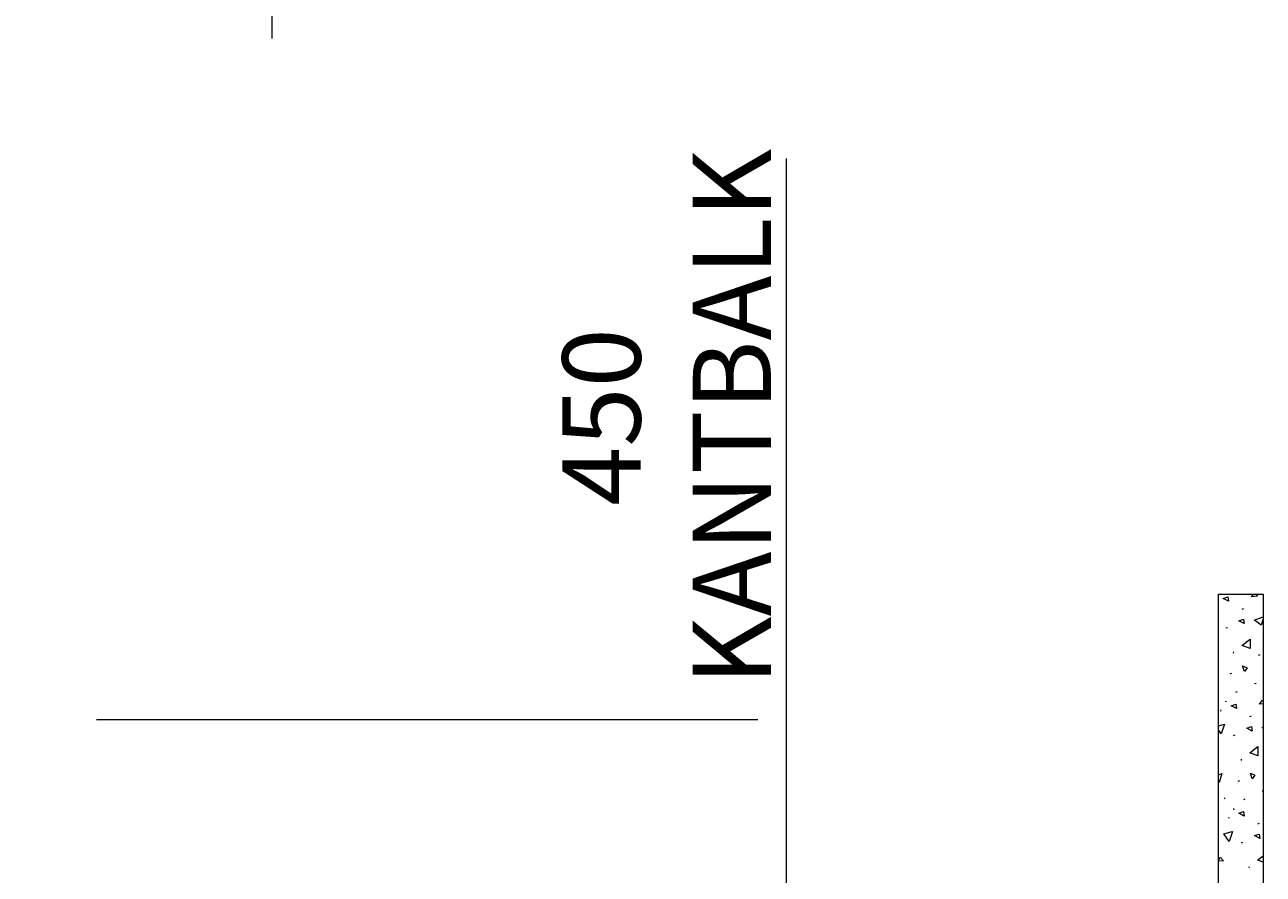
# Model space of a CAD drawing. Units: millimetres. Extents: x 54117 to 168888, y 107307 to 195083.
# Drawn here: x 143067 to 148610, y 131377 to 135180 of the extents above; entities that cross this region are included whole.
import ezdxf

# ---------------------------------------------------------------- set-up
doc = ezdxf.new("R2010")
doc.units = ezdxf.units.MM
doc.header["$MEASUREMENT"] = 0
doc.linetypes.add('DGN Style 7', pattern=[19731.893596, 8879.352118, -3946.378719, 2959.784039, -3946.378719])
doc.layers.get('DEFPOINTS').update_dxf_attribs({"color": 189, "lineweight": 0})
for name, color, linetype, lineweight in [('K-------T-3', 3, 'Continuous', 0), ('K-------Y4-', 7, 'DGN Style 7', 0), ('K-15----EIE', 8, 'Continuous', 0)]:
    doc.layers.add(name, color=color, linetype=linetype, lineweight=lineweight)
doc.styles.add('iso 3.5', font='isocp2.shx', dxfattribs={"height": 3.5})
doc.styles.add('Style-isocp2', font='isocp2.shx')
doc.dimstyles.new('Uppbyggnad', dxfattribs={"dimtxt": 3.5, "dimasz": 3.5, "dimexe": 1.05, "dimexo": 1.05, "dimgap": 0.7, "dimtad": 1, "dimdec": 0, "dimzin": 11, "dimtxsty": 'iso 3.5', "dimcen": 0, "dimclrd": 256, "dimadec": 0, "dimazin": 3, "dimtfac": 1, "dimtdec": 0, "dimtmove": 0, "dimatfit": 3, "dimldrblk": 'NONE', "dimfxl": 1, "dimfrac": 2, "dimtolj": 1, "dimtzin": 11, "dimlwd": -1, "dimarcsym": 0})

# ---------------------------------------------------------------- blocks, each defined once
blk = doc.blocks.new('_Oblique')
at = {"color": 0, "linetype": 'ByBlock', "lineweight": -2}
blk.add_line((0.5, 0.5), (-0.5, -0.5), dxfattribs=at)
blk = doc.blocks.new('*D10')
at = {"layer": 'DEFPOINTS', "color": 0, "linetype": 'Continuous', "transparency": 16777216}
for p in [(146518.5, 130700.4), (146476.7, 130250.4), (146525.5, 130250.4)]:
    blk.add_point(p, dxfattribs=at)
at = {"layer": 'K-------T-3', "linetype": 'Continuous', "transparency": 16777216}
for p, q in [((146476.7, 130700.4), (146476.7, 134580.5)), ((146476.7, 130250.4), (146476.7, 130700.4))]:
    blk.add_line(p, q, dxfattribs=at)
at = {"layer": 'K-------T-3', "transparency": 16777216}
for p, q in [((146413.5, 130700.4), (146371.7, 130700.4)), ((146420.5, 130250.4), (146371.7, 130250.4))]:
    blk.add_line(p, q, dxfattribs=at)
at = {"layer": 'K-------T-3', "linetype": 'Continuous', "transparency": 16777216, "xscale": 175, "yscale": 175, "zscale": 175}
for p, rotation in [((146476.7, 130700.4), 90), ((146476.7, 130250.4), 270)]:
    blk.add_blockref('_Oblique', p, dxfattribs=dict(at, rotation=rotation))
at = {"layer": 'K-------T-3', "color": 0, "linetype": 'Continuous', "transparency": 16777216, "insert": (145940, 133423.8), "char_height": 350, "attachment_point": 5, "rotation": 90, "style": 'Style-isocp2'}
blk.add_mtext('\\A1;450\\PKANTBALK', dxfattribs=at)
blk = doc.blocks.new('_None')

msp = doc.modelspace()

# ---------------------------------------------------------------- linework, layer by layer
at = {"layer": 'K-------Y4-'}
for p, q in [((144174.3, 115385.9), (144174.3, 181511.1)), ((110830.3, 132070.4), (153578, 132070.4))]:
    msp.add_line(p, q, dxfattribs=at)
at = {"layer": 'K-15----EIE', "color": 254, "linetype": 'Continuous', "lineweight": 0}
for p, q in [((148557.6, 132619.3), (148566.7, 132631)), ((148515.3, 132564.2), (148522.7, 132567)), ((148442, 132479.5), (148449.4, 132482.4)), ((148569.8, 132514.7), (148609.9, 132530.1)), ((148476.6, 132372.5), (148475.4, 132366.8)), ((148589.3, 132358.3), (148596.7, 132361.1)), ((148462.2, 132274.1), (148469.5, 132277)), ((148570.7, 132230.4), (148578.1, 132233.3)), ((148442.5, 132152.6), (148441.4, 132146.9)), ((148487.4, 132192.8), (148494.7, 132195.7)), ((148420.5, 132112.5), (148419.3, 132106.8)), ((148609.9, 132140.1), (148592.5, 132138.6)), ((148409.9, 132042.3), (148435.9, 132048.9)), ((148550.2, 132083.5), (148557.6, 132086.3)), ((148604.8, 132034), (148609.9, 132036)), ((148476.9, 131998.9), (148484.3, 132001.7)), ((148609.9, 132030.2), (148605.4, 132033.5)), ((148511.5, 131891.8), (148510.4, 131886.1)), ((148497.1, 131793.5), (148504.5, 131796.3)), ((148439.7, 131719.9), (148435.1, 131714.2)), ((148522.3, 131712.2), (148529.7, 131715)), ((148605.6, 131749.8), (148609.9, 131751.4)), ((148477.5, 131671.9), (148476.4, 131666.2)), ((148455.4, 131631.8), (148454.3, 131626.2)), ((148585.2, 131602.8), (148592.6, 131605.7)), ((148511.9, 131518.2), (148519.3, 131521)), ((148584.4, 131440.3), (148609.9, 131459.6)), ((148609.9, 131430.9), (148585.1, 131440)), ((148546.4, 131411.1), (148545.3, 131405.5))]:
    msp.add_line(p, q, dxfattribs=at)
at = {"layer": 'K-15----EIE', "color": 8, "linetype": 'Continuous', "lineweight": 0, "flags": 128}
msp.add_lwpolyline([(148609.9, 118831), (148409.9, 118831), (148409.9, 132631), (148609.9, 132631)], close=True, dxfattribs=at)
at = {"layer": 'K-15----EIE', "color": 254, "linetype": 'Continuous', "lineweight": 0, "flags": 128}
for points in [[(148430.9, 132611.7), (148451.9, 132619.1), (148454.7, 132599.2), (148430.9, 132611.7)], [(148576.3, 132631), (148584.3, 132621.6), (148557.6, 132619.3)], [(148500.8, 132511.4), (148521.8, 132518.8), (148524.6, 132498.9), (148500.8, 132511.4)], [(148609.9, 132521.2), (148600.9, 132491.9), (148570.4, 132514.2)], [(148514.5, 132401.6), (148551.3, 132429.5), (148550.7, 132388.3), (148515.2, 132401.3)], [(148517.8, 132310.6), (148537.7, 132300.7), (148525.5, 132284.8), (148517.8, 132310.6)], [(148592.5, 132138.6), (148606.2, 132156.1), (148609.9, 132151.9)], [(148465.8, 132131), (148486.8, 132138.4), (148489.6, 132118.6), (148465.8, 132131)], [(148436.7, 132049), (148422, 132005.2), (148409.9, 132023.5)], [(148535.8, 132030.7), (148556.7, 132038.1), (148559.6, 132018.3), (148535.8, 132030.7)], [(148549.4, 131921), (148586.3, 131948.9), (148585.6, 131907.6), (148550.1, 131920.6)], [(148409.9, 131821.9), (148425, 131827.8), (148413, 131788.3), (148409.9, 131790.6)], [(148552.7, 131829.9), (148572.6, 131820.1), (148560.4, 131804.2), (148552.7, 131829.9)], [(148500.8, 131650.4), (148521.8, 131657.7), (148524.6, 131637.9), (148500.8, 131650.4)], [(148471.6, 131568.3), (148456.9, 131524.5), (148434.2, 131558.9), (148470.8, 131568.2)], [(148570.7, 131550.1), (148591.7, 131557.4), (148594.5, 131537.6), (148570.7, 131550.1)], [(148409.9, 131441.8), (148418.3, 131452.6), (148431.3, 131437.4), (148409.9, 131435.6)]]:
    msp.add_lwpolyline(points, dxfattribs=at)

# ---------------------------------------------------------------- dimensions: what is measured, and where the dimension line sits
at = {"layer": 'K-------T-3', "linetype": 'Continuous'}
dim = msp.add_linear_dim(base=(146476.7, 130250.4), p1=(146518.5, 130700.4), p2=(146525.5, 130250.4), angle=270, text='<>\\PKANTBALK', dimstyle='Uppbyggnad', override={"dimscale": 0, "dimasz": 1.75, "dimtxsty": 'Style-isocp2', "dimblk": 'Oblique', "dimclre": 256, "dimfrac": 0, "dimlwe": 65535}, dxfattribs=at)
dim.commit()
dim.dimension.update_dxf_attribs({"geometry": '*D10', "text_midpoint": (146476.7, 133423.8), "dimtype": 160})

doc.saveas('drawing.dxf')
